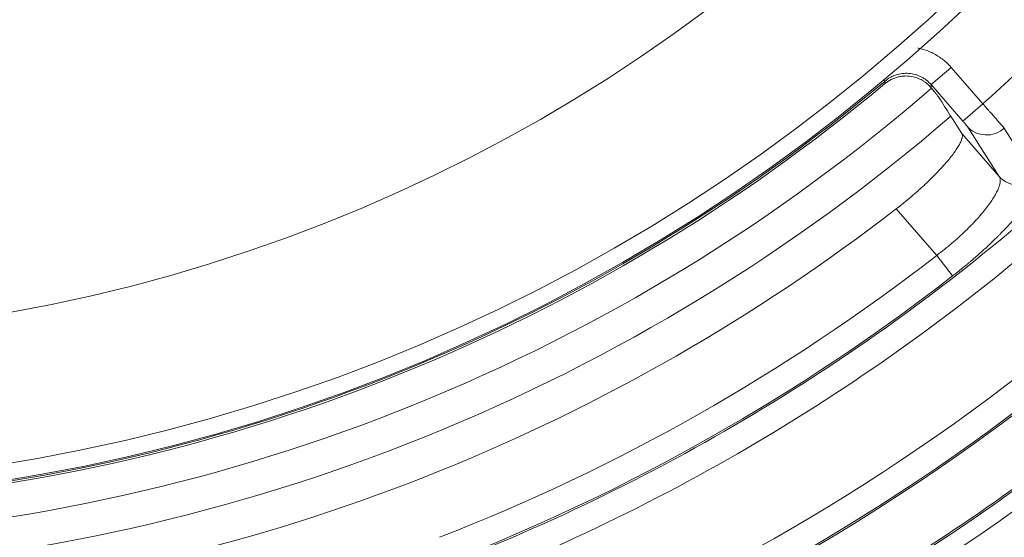
# Model space of a CAD drawing. Units: millimetres. Extents: x 109 to 1403, y 28 to 1997.
# Drawn here: x 1289 to 1318, y 722 to 738 of the extents above; entities that cross this region are included whole.
import ezdxf

# ---------------------------------------------------------------- set-up
doc = ezdxf.new("R2010")
doc.units = ezdxf.units.MM
doc.header["$LTSCALE"] = 12
doc.layers.add('1', color=7, linetype='Continuous')

msp = doc.modelspace()

# ---------------------------------------------------------------- linework, layer by layer
at = {"layer": '1', "color": 7, "linetype": 'Continuous', "lineweight": 13}
for p, q in [((1316.27201, 735.72508), (1316.87557, 736.24974)), ((1316.87557, 736.24974), (1317.83771, 735.14293)), ((1314.87593, 735.8358), (1314.84602, 735.87153)), ((1317.23415, 734.61826), (1316.27201, 735.72508)), ((1317.23415, 734.61826), (1317.83771, 735.14293)), ((1317.19989, 734.24658), (1318.3341, 732.94182)), ((1316.44013, 730.5494), (1315.21315, 731.96087)), ((1316.92344, 729.92721), (1316.44013, 730.5494))]:
    msp.add_line(p, q, dxfattribs=at)
at = {"layer": '1', "color": 7, "linetype": 'Continuous', "lineweight": 18}
for radius in [55, 50]:
    msp.add_circle((1279.54394, 778.0469), radius, dxfattribs=at)
at = {"layer": '1', "color": 7, "linetype": 'Continuous', "lineweight": 13}
msp.add_circle((1279.54394, 778.0469), 54.5, dxfattribs=at)
for radius, start, end in [(57.50795, 311.750382, 314.586212), (55.04658, 274.140055, 309.930369), (56.12594, 273.178125, 310.888125), (57.14924, 273.234375, 310.786875), (60.98118, 228.134173, 278.715362), (60.98118, 291.284638, 311.865827), (61.76903, 228.134173, 278.715362), (61.76903, 291.284638, 311.865827), (60.14434, 291.285118, 307.840157), (60.93219, 291.285118, 307.840157), (64.55061, 230.511368, 278.987198), (64.55061, 291.012802, 309.488632), (65.35034, 230.511368, 278.987198), (65.35034, 291.012802, 309.488632), (67.75359, 229.917364, 310.079239), (72.41054, 228.11436, 311.88564)]:
    msp.add_arc((1279.54394, 778.0469), radius, start, end, dxfattribs=at)
at = {"layer": '1', "color": 7, "linetype": 'Continuous', "lineweight": 18}
for radius, start, end in [(55.10474, 274.195306, 309.872074), (58.27706, 276.221139, 307.738803), (65.3954, 230.549244, 309.450756), (71.61103, 228.11436, 311.88564), (68.93809, 232.634351, 307.365649)]:
    msp.add_arc((1279.54394, 778.0469), radius, start, end, dxfattribs=at)
at = {"layer": '1', "color": 7, "linetype": 'Continuous', "lineweight": 13}
for centre, major_axis, ratio, start_param, end_param in [((1317.96371, 734.99139), (-0.67419, -0.43066), 0.984421, 0.14943285, 1.72845873), ((1318.93766, 733.46649), (-0.67424, -0.43058), 0.984444, 0.14954287, 1.72379356)]:
    msp.add_ellipse(centre, major_axis=major_axis, ratio=ratio, start_param=start_param, end_param=end_param, dxfattribs=at)
for points, knots in [([(1315.8661, 736.83466), (1315.9114, 736.82571), (1315.95644, 736.81499), (1316.0293, 736.79466), (1316.05733, 736.7861), (1316.11297, 736.76759), (1316.14046, 736.7577), (1316.22192, 736.72613), (1316.3279, 736.67901), (1316.42869, 736.62203), (1316.50232, 736.57556), (1316.52654, 736.55944), (1316.57431, 736.52595), (1316.5979, 736.50854), (1316.71371, 736.41861), (1316.79856, 736.33834), (1316.87557, 736.24974)], [0, 0, 0, 0, 0.1172576, 0.1172576, 0.19081947, 0.19081947, 0.26438133, 0.26438133, 0.41150507, 0.5586288, 0.5586288, 0.63219067, 0.63219067, 0.70575253, 0.70575253, 1, 1, 1, 1]), ([(1316.27201, 735.72508), (1316.22925, 735.77432), (1316.18214, 735.81895), (1316.10495, 735.87896), (1316.07836, 735.89761), (1316.02383, 735.93206), (1315.96784, 735.96375), (1315.90896, 735.98996), (1315.84861, 736.01337), (1315.81754, 736.02372), (1315.72389, 736.04988), (1315.66054, 736.06108), (1315.56415, 736.0687), (1315.53179, 736.06969), (1315.46661, 736.06848), (1315.43424, 736.06628), (1315.33815, 736.05509), (1315.27528, 736.04154), (1315.18275, 736.01196), (1315.15208, 736.00047), (1315.09259, 735.97483), (1315.06364, 735.96064), (1314.97915, 735.91406), (1314.92592, 735.87769), (1314.87593, 735.8358)], [0, 0, 0, 0, 0.125, 0.125, 0.1875, 0.1875, 0.25, 0.3125, 0.3125, 0.375, 0.375, 0.5, 0.5, 0.5625, 0.5625, 0.625, 0.625, 0.75, 0.75, 0.8125, 0.8125, 0.875, 0.875, 1, 1, 1, 1]), ([(1314.87024, 735.75524), (1314.87195, 735.7794), (1314.87366, 735.80357), (1314.87555, 735.83043), (1314.87574, 735.83312), (1314.87593, 735.8358)], [0, 0, 0, 0, 0.89992419, 0.89992419, 1, 1, 1, 1]), ([(1316.27201, 735.72508), (1316.27134, 735.7166), (1316.27067, 735.70813), (1316.26832, 735.67861), (1316.26665, 735.65757), (1316.26497, 735.63654)], [0, 0, 0, 0, 0.28709744, 0.28709744, 1, 1, 1, 1]), ([(1317.83771, 735.14293), (1317.8767, 735.09902), (1317.91508, 735.05575), (1317.97179, 734.99175), (1317.99055, 734.97057), (1318.01847, 734.93903), (1318.02774, 734.92856), (1318.04621, 734.90769), (1318.05542, 734.89727), (1318.10103, 734.84571), (1318.13583, 734.80631), (1318.18559, 734.74991), (1318.20177, 734.73156), (1318.22542, 734.70473), (1318.2332, 734.6959), (1318.24855, 734.67847), (1318.25613, 734.66986), (1318.29313, 734.6278), (1318.32017, 734.59701), (1318.35699, 734.555), (1318.36864, 734.5417), (1318.38515, 734.52281), (1318.3905, 734.51669), (1318.40086, 734.50482), (1318.40587, 734.49908), (1318.42986, 734.47155), (1318.44589, 734.45307), (1318.46533, 734.43052), (1318.47103, 734.42387), (1318.48086, 734.41234), (1318.48499, 734.40747), (1318.48826, 734.40355)], [0, 0, 0, 0, 0.125, 0.125, 0.1875, 0.1875, 0.21875, 0.21875, 0.25, 0.25, 0.375, 0.375, 0.4375, 0.4375, 0.46875, 0.46875, 0.5, 0.5, 0.625, 0.625, 0.6875, 0.6875, 0.71875, 0.71875, 0.75, 0.75, 0.875, 0.875, 0.9375, 0.9375, 1, 1, 1, 1]), ([(1317.36015, 734.46672), (1317.35904, 734.46846), (1317.35726, 734.47096), (1317.35247, 734.47733), (1317.34947, 734.48121), (1317.34402, 734.48809), (1317.34204, 734.49056), (1317.33783, 734.49578), (1317.3356, 734.49853), (1317.32853, 734.50719), (1317.32332, 734.51352), (1317.31472, 734.52386), (1317.31173, 734.52745), (1317.3056, 734.53476), (1317.30245, 734.53851), (1317.29275, 734.55001), (1317.28595, 734.55803), (1317.27165, 734.5748), (1317.26431, 734.58336), (1317.24943, 734.60065), (1317.24186, 734.6094), (1317.23415, 734.61826)], [0, 0, 0, 0, 0.125, 0.125, 0.25, 0.25, 0.3125, 0.3125, 0.375, 0.375, 0.5, 0.5, 0.5625, 0.5625, 0.625, 0.625, 0.75, 0.75, 0.875, 0.875, 1, 1, 1, 1]), ([(1316.44013, 730.5494), (1316.51885, 730.60872), (1316.5963, 730.66892), (1316.71061, 730.76051), (1316.76729, 730.80663), (1316.82326, 730.85324), (1316.86042, 730.88442), (1316.87893, 730.90008), (1316.9707, 730.97829), (1317.04183, 731.04084), (1317.17971, 731.16588), (1317.31321, 731.29085), (1317.4381, 731.41559), (1317.51343, 731.49343), (1317.52836, 731.50899), (1317.55795, 731.5401), (1317.57259, 731.55564), (1317.61586, 731.60196), (1317.6439, 731.63254), (1317.7257, 731.72337), (1317.82854, 731.8421), (1317.91941, 731.95602), (1317.9831, 732.0396), (1318.01383, 732.08093), (1318.04288, 732.12153), (1318.06187, 732.14844), (1318.07118, 732.16182), (1318.11652, 732.22792), (1318.1492, 732.27861), (1318.20768, 732.3757), (1318.25931, 732.4685), (1318.2975, 732.55271), (1318.31713, 732.60256), (1318.32084, 732.61239), (1318.32784, 732.63178), (1318.33113, 732.64134), (1318.34032, 732.6695), (1318.34554, 732.68755), (1318.35854, 732.7396), (1318.36881, 732.80338), (1318.36357, 732.88243), (1318.3463, 732.92396), (1318.3341, 732.94182)], [0, 0, 0, 0, 0.0625, 0.0625, 0.09375, 0.109375, 0.109375, 0.125, 0.125, 0.1875, 0.1875, 0.25, 0.3125, 0.3125, 0.328125, 0.328125, 0.34375, 0.34375, 0.375, 0.375, 0.4375, 0.5, 0.5, 0.53125, 0.546875, 0.546875, 0.5625, 0.5625, 0.625, 0.625, 0.6875, 0.75, 0.75, 0.765625, 0.765625, 0.78125, 0.78125, 0.8125, 0.8125, 0.875, 0.9375, 1, 1, 1, 1]), ([(1319.45935, 732.87611), (1319.47115, 732.85756), (1319.47829, 732.83518), (1319.48359, 732.78304), (1319.47991, 732.72351), (1319.45834, 732.64939), (1319.43529, 732.58824), (1319.42646, 732.56693), (1319.41145, 732.53355), (1319.40616, 732.5222), (1319.39505, 732.49916), (1319.36592, 732.44061), (1319.30142, 732.3269), (1319.22719, 732.21436), (1319.14438, 732.09613), (1319.09869, 732.03416), (1319.03599, 731.95306), (1319.02316, 731.93665), (1318.99708, 731.90364), (1318.95729, 731.8538), (1318.91547, 731.80296), (1318.82916, 731.69998), (1318.70696, 731.55922), (1318.57052, 731.41177), (1318.46268, 731.29869), (1318.42582, 731.26057), (1318.36911, 731.20277), (1318.34994, 731.18337), (1318.31134, 731.14456), (1318.21404, 731.04742), (1318.032, 730.87158), (1317.8605, 730.71404), (1317.68408, 730.55593), (1317.59342, 730.47659), (1317.47691, 730.37707), (1317.45343, 730.35713), (1317.40636, 730.3174), (1317.3355, 730.25795), (1317.26389, 730.19894), (1317.11969, 730.08149), (1317.02224, 730.00396), (1316.92344, 729.92721)], [0, 0, 0, 0, 0.0625, 0.0625, 0.125, 0.1875, 0.1875, 0.21875, 0.21875, 0.234375, 0.234375, 0.25, 0.3125, 0.375, 0.375, 0.4375, 0.4375, 0.453125, 0.453125, 0.46875, 0.5, 0.5, 0.5625, 0.625, 0.625, 0.65625, 0.65625, 0.671875, 0.671875, 0.6875, 0.75, 0.8125, 0.8125, 0.875, 0.875, 0.890625, 0.890625, 0.90625, 0.9375, 0.9375, 1, 1, 1, 1])]:
    msp.add_open_spline(points, degree=3, knots=knots, dxfattribs=at)
at = {"layer": '1', "color": 7, "linetype": 'Continuous', "lineweight": 18}
for points, knots in [([(1315.72585, 735.9644), (1315.651, 735.98087), (1315.57572, 735.98852), (1315.4622, 735.98726), (1315.4242, 735.98469), (1315.34822, 735.97511), (1315.2735, 735.96128), (1315.20123, 735.93923), (1315.14795, 735.91961), (1315.13035, 735.91255), (1315.09544, 735.89739), (1315.07811, 735.88927), (1314.99266, 735.84617), (1314.92907, 735.80438), (1314.87024, 735.75524)], [0, 0, 0, 0, 0.25, 0.25, 0.375, 0.375, 0.5, 0.625, 0.625, 0.6875, 0.6875, 0.75, 0.75, 1, 1, 1, 1]), ([(1316.26497, 735.63654), (1316.23546, 735.67186), (1316.2021, 735.70682), (1316.14527, 735.75742), (1316.12518, 735.77399), (1316.08252, 735.80625), (1316.06037, 735.82163), (1315.99143, 735.86529), (1315.94216, 735.89112), (1315.83662, 735.93485), (1315.78209, 735.95203), (1315.72585, 735.9644)], [0, 0, 0, 0, 0.25, 0.25, 0.375, 0.375, 0.5, 0.5, 0.75, 0.75, 1, 1, 1, 1]), ([(1316.26497, 735.63654), (1316.29704, 735.59814), (1316.32648, 735.56261), (1316.35995, 735.52179), (1316.36648, 735.51381), (1316.3792, 735.49821), (1316.38539, 735.49059), (1316.40327, 735.46852), (1316.41431, 735.45479), (1316.44488, 735.41643), (1316.46188, 735.39465), (1316.47878, 735.37227), (1316.48195, 735.36803), (1316.4878, 735.3601), (1316.49586, 735.34903), (1316.50177, 735.34038), (1316.50475, 735.33571)], [0, 0, 0, 0, 0.25, 0.25, 0.3125, 0.3125, 0.375, 0.375, 0.5, 0.5, 0.75, 0.75, 0.8125, 0.8125, 0.875, 1, 1, 1, 1]), ([(1315.21315, 731.96087), (1315.29068, 732.02088), (1315.44309, 732.14159), (1315.664, 732.32468), (1315.8062, 732.44804), (1315.89346, 732.52554), (1315.91083, 732.54107), (1315.94541, 732.57215), (1315.96264, 732.58773), (1316.01383, 732.6343), (1316.04734, 732.66516), (1316.14606, 732.7572), (1316.27288, 732.87845), (1316.39034, 732.99675), (1316.47492, 733.08433), (1316.50253, 733.11333), (1316.55657, 733.17094), (1316.58306, 733.19961), (1316.65999, 733.28421), (1316.75613, 733.39352), (1316.88181, 733.54724), (1316.95341, 733.64284), (1316.99429, 733.70035), (1317.00229, 733.71175), (1317.01783, 733.73427), (1317.04047, 733.76756), (1317.0611, 733.79945), (1317.09974, 733.86136), (1317.14428, 733.93898), (1317.17517, 734.0068), (1317.19318, 734.05393), (1317.19832, 734.06901), (1317.20471, 734.09069), (1317.20663, 734.09776), (1317.21001, 734.11154), (1317.21733, 734.14507), (1317.22046, 734.19725), (1317.20914, 734.23209), (1317.19989, 734.24658)], [0, 0, 0, 0, 0.0625, 0.125, 0.1875, 0.1875, 0.203125, 0.203125, 0.21875, 0.21875, 0.25, 0.25, 0.3125, 0.375, 0.375, 0.40625, 0.40625, 0.4375, 0.4375, 0.5, 0.5625, 0.625, 0.625, 0.640625, 0.640625, 0.65625, 0.6875, 0.6875, 0.75, 0.8125, 0.8125, 0.84375, 0.84375, 0.859375, 0.859375, 0.875, 0.9375, 1, 1, 1, 1]), ([(1236.17859, 726.71188), (1237.43518, 725.65038), (1238.73076, 724.63502), (1241.84137, 722.37652), (1243.68437, 721.17189), (1247.47957, 718.94909), (1249.43177, 717.93091), (1253.42657, 716.0908), (1255.46916, 715.26887), (1259.62509, 713.82919), (1261.73841, 713.21143), (1266.01544, 712.18602), (1268.17914, 711.77838), (1272.53608, 711.17714), (1274.72931, 710.98354), (1279.12421, 710.81224), (1281.32586, 710.83455), (1285.71638, 711.09486), (1287.90524, 711.33285), (1292.2491, 712.02225), (1294.4041, 712.47365), (1298.65947, 713.5855), (1300.75984, 714.24596), (1304.88575, 715.76955), (1306.91127, 716.6327), (1310.86797, 718.55337), (1312.79913, 719.61089), (1316.54852, 721.91014), (1318.36673, 723.15186), (1320.11971, 724.47969)], [0, 0, 0, 0, 0.05440792, 0.05440792, 0.12714577, 0.12714577, 0.19988362, 0.19988362, 0.27262148, 0.27262148, 0.34535933, 0.34535933, 0.41809718, 0.41809718, 0.49083503, 0.49083503, 0.56357289, 0.56357289, 0.63631074, 0.63631074, 0.70904859, 0.70904859, 0.78178644, 0.78178644, 0.8545243, 0.8545243, 0.92726215, 0.92726215, 1, 1, 1, 1]), ([(1236.15639, 726.66514), (1237.41077, 725.60594), (1238.70393, 724.59267), (1241.8133, 722.33507), (1243.65767, 721.12955), (1247.4557, 718.90509), (1249.40935, 717.88615), (1253.40712, 716.04467), (1255.45124, 715.22214), (1259.61026, 713.78138), (1261.72516, 713.16316), (1266.00537, 712.13699), (1268.17068, 711.72904), (1272.53086, 711.12735), (1274.72573, 710.93361), (1279.12389, 710.76219), (1281.32718, 710.78451), (1285.72097, 711.04501), (1287.91146, 711.28319), (1292.25856, 711.9731), (1294.41516, 712.42483), (1298.6737, 713.53751), (1300.77564, 714.19845), (1304.90461, 715.72319), (1306.93165, 716.58697), (1310.89129, 718.50907), (1312.82389, 719.56738), (1316.57607, 721.86834), (1318.39564, 723.11099), (1320.14992, 724.43981)], [0, 0, 0, 0, 0.05427034, 0.05427034, 0.12701877, 0.12701877, 0.19976721, 0.19976721, 0.27251564, 0.27251564, 0.34526408, 0.34526408, 0.41801251, 0.41801251, 0.49076095, 0.49076095, 0.56350939, 0.56350939, 0.63625782, 0.63625782, 0.70900626, 0.70900626, 0.78175469, 0.78175469, 0.85450313, 0.85450313, 0.92725156, 0.92725156, 1, 1, 1, 1])]:
    msp.add_open_spline(points, degree=3, knots=knots, dxfattribs=at)
msp.add_open_spline([(1316.50475, 735.33571), (1316.73653, 734.97259), (1316.96824, 734.60955), (1317.19989, 734.24658)], degree=3, dxfattribs=at)
at = {"layer": '1', "color": 7, "linetype": 'Continuous', "lineweight": 13}
for points in [[(1318.3341, 732.94182), (1318.0096, 733.44996), (1317.68495, 733.95825), (1317.36015, 734.46672)], [(1318.48826, 734.40355), (1318.81208, 733.89421), (1319.13577, 733.38507), (1319.45935, 732.87611)]]:
    msp.add_open_spline(points, degree=3, dxfattribs=at)

doc.saveas('drawing.dxf')
